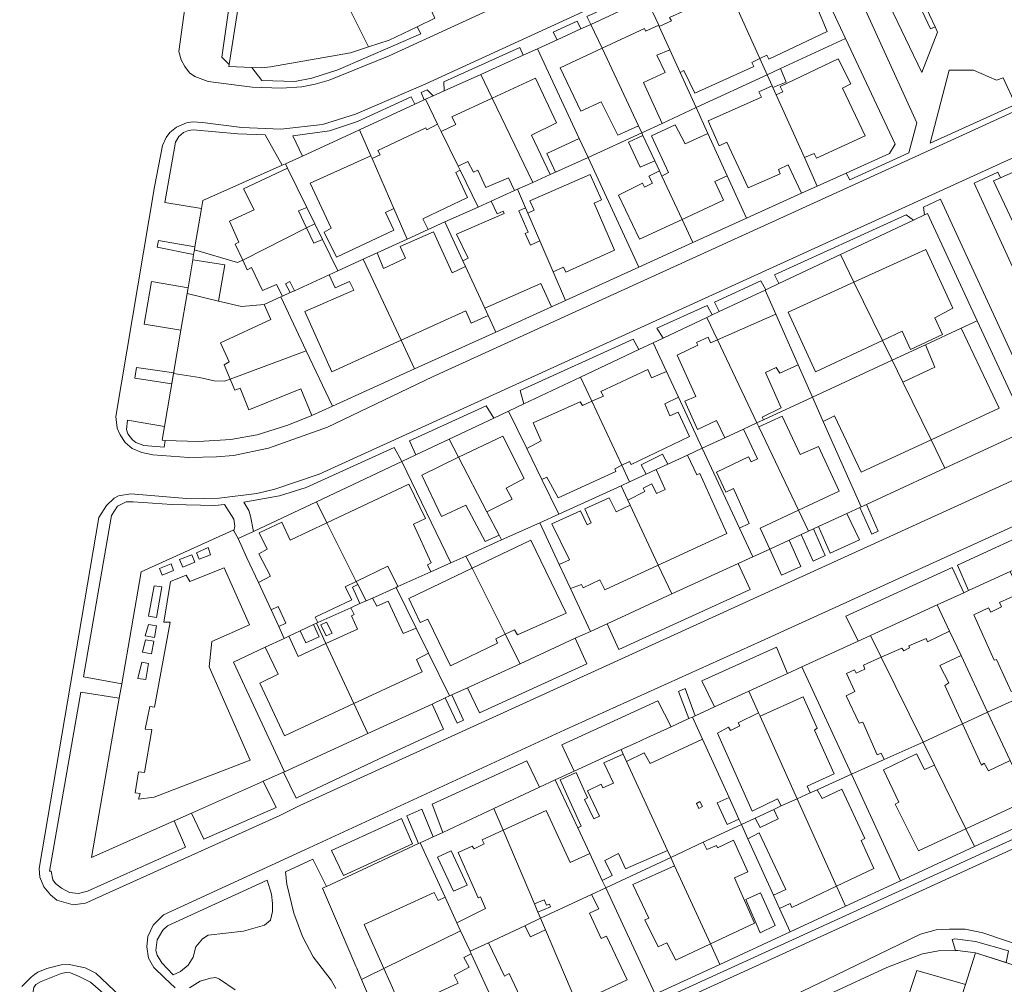
# Model space of a CAD drawing. Units: inches. Extents: x 355444 to 358939, y 6301338 to 6305414.
# Drawn here: x 355494 to 355659, y 6303909 to 6304070 of the extents above; entities that cross this region are included whole.
import ezdxf

# ---------------------------------------------------------------- set-up
doc = ezdxf.new("R2010")
doc.units = ezdxf.units.IN
doc.header["$MEASUREMENT"] = 0
for name, color, linetype, lineweight in [('Contexto_Areas Verdes', 3, 'Continuous', 0), ('Contexto_Calles', 2, 'Continuous', 0), ('Contexto_Construcciones', 254, 'Continuous', 0), ('Contexto_Predios', 1, 'Continuous', 0)]:
    doc.layers.add(name, color=color, linetype=linetype, lineweight=lineweight)

msp = doc.modelspace()

# ---------------------------------------------------------------- linework, layer by layer
at = {"layer": 'Contexto_Areas Verdes'}
for points in [[(355555.74, 6304113.15), (355556.65, 6304111.11), (355548.67, 6304107.44), (355535.38, 6304101.33), (355529.33, 6304062.53), (355528.08, 6304063.78), (355533.88, 6304104.42), (355544.68, 6304107.9), (355544.18, 6304111.73), (355546.14, 6304111.73), (355550.22, 6304112.17)], [(355625.55, 6304085.37), (355626.81, 6304082.19), (355631.61, 6304080.51), (355644.23, 6304052.81), (355642.88, 6304047.78), (355633.03, 6304043.29), (355632.42, 6304044.43), (355639.64, 6304047.71), (355640.58, 6304049.25), (355632.31, 6304066.92), (355623.95, 6304084.75)], [(355636.86, 6304078.33), (355644.09, 6304075.63), (355644.43, 6304074.91), (355643.71, 6304074.49), (355646.49, 6304068.51), (355647.25, 6304068.86), (355647.67, 6304067.97), (355645.03, 6304061.21)], [(355644.43, 6304074.91), (355647.25, 6304068.86), (355646.49, 6304068.51), (355643.71, 6304074.49)], [(355596.03, 6304073.73), (355596.68, 6304072.44), (355589.72, 6304069.24), (355589.1, 6304070.56)], [(355560.75, 6304068.87), (355561.36, 6304067.67), (355547.5, 6304061.65), (355543.16, 6304060.27), (355540.3, 6304059.69), (355534.8, 6304059.91), (355533.11, 6304062.08), (355534.74, 6304062.01), (355536.24, 6304062.15), (355549.58, 6304064.53), (355552.62, 6304065.51), (355556.06, 6304066.61)], [(355587.44, 6304069.8), (355588.08, 6304068.49), (355584.11, 6304066.67), (355583.47, 6304067.98)], [(355577.87, 6304065.42), (355578.46, 6304064.1), (355571.35, 6304060.91), (355565.26, 6304058.18), (355565.21, 6304059.64)], [(355653.67, 6304061.61), (355657.51, 6304059.93), (355658.63, 6304060.33), (355660.67, 6304055.88), (355646.44, 6304049.4), (355649.63, 6304061.61)], [(355562.38, 6304058.34), (355563.42, 6304057.35), (355562.11, 6304056.76), (355561.93, 6304056.68), (355561.39, 6304057.89)], [(355559.73, 6304057.13), (355560.32, 6304055.93), (355551.11, 6304051.67), (355541.59, 6304047.27), (355539.96, 6304050.66), (355546.08, 6304051.47), (355550.76, 6304053.03)], [(355523.3, 6304051.65), (355530.76, 6304050.99), (355535.37, 6304050.82), (355538.2, 6304045.72), (355524.92, 6304039.83), (355524.7, 6304038.51), (355518.6, 6304039.51), (355520.34, 6304049.61), (355520.92, 6304050.55), (355521.72, 6304051.19), (355522.56, 6304051.55)], [(355657.76, 6304044.55), (355658.18, 6304043.63), (355657, 6304043.11), (355665.7, 6304024.72), (355673.82, 6304007.53), (355674.03, 6304007.47), (355676.18, 6304002.14), (355673.04, 6304000.71), (355653.8, 6304042.75)], [(355648.15, 6304040.04), (355667.47, 6303998.12), (355664.5, 6303996.77), (355662.4, 6304001.4), (355662.72, 6304001.55), (355654.28, 6304019.76), (355645.97, 6304037.68), (355645.46, 6304037.44), (355645.32, 6304038.75)], [(355642.4, 6304037.43), (355643.63, 6304036.58), (355631.43, 6304030.82), (355621.14, 6304025.97), (355620.44, 6304027.44)], [(355517.51, 6304033.18), (355523.61, 6304032.08), (355523.53, 6304031.62), (355523.39, 6304030.8), (355517.32, 6304032.06)], [(355516.33, 6304026.32), (355522.46, 6304025.27), (355522.3, 6304024.29), (355521.26, 6304018.17), (355515.11, 6304019.21)], [(355618.16, 6304026.41), (355618.96, 6304024.94), (355618.85, 6304024.89), (355611.2, 6304021.28), (355610.41, 6304022.88)], [(355609.2, 6304022.33), (355610.04, 6304020.73), (355609.14, 6304020.31), (355601.81, 6304016.85), (355600.77, 6304018.5)], [(355596.8, 6304016.7), (355597.77, 6304014.95), (355588.03, 6304010.35), (355578.57, 6304005.89), (355577.94, 6304008.13)], [(355513.55, 6304010.18), (355513.86, 6304011.93), (355520.07, 6304011.06), (355520.05, 6304010.96), (355519.76, 6304009.24)], [(355572.28, 6304005.55), (355573.53, 6304003.51), (355566.07, 6304000), (355560.54, 6303997.39), (355559.45, 6303999.72)], [(355512.34, 6304003.13), (355518.55, 6304002.12), (355518.16, 6303999.79), (355518.63, 6303999.77), (355518.48, 6303998.66), (355515.06, 6303998.93), (355513.74, 6303999.41), (355513.18, 6303999.85), (355512.38, 6304000.85), (355512.16, 6304001.59)], [(355556.91, 6303998.57), (355558.17, 6303996.27), (355543.9, 6303989.54), (355533.37, 6303984.57), (355532.91, 6303987.13), (355532.59, 6303988.09), (355531.77, 6303989.45), (355537.76, 6303990.5), (355542.2, 6303991.88)], [(355513.3, 6303989.52), (355519.76, 6303989.04), (355526.95, 6303988.91), (355528.53, 6303989.09), (355530.09, 6303986.63), (355530.27, 6303985.45), (355530.1, 6303984.65), (355530.02, 6303984.78), (355514.63, 6303977.84), (355511.38, 6303959.1), (355505, 6303960.29), (355509.7, 6303987.22), (355510.66, 6303988.78), (355512.13, 6303989.49)], [(355635.78, 6303989.08), (355637.76, 6303984.59), (355636.7, 6303984.11), (355634.66, 6303988.56), (355634.9, 6303988.67)], [(355632.53, 6303987.58), (355634.62, 6303983.16), (355629.72, 6303980.93), (355627.76, 6303985.37)], [(355626.92, 6303984.98), (355628.9, 6303980.56), (355626.86, 6303979.63), (355624.88, 6303984.03), (355626.09, 6303984.59)], [(355665.73, 6303985.7), (355667.71, 6303981.5), (355659.8, 6303977.88), (355652.84, 6303974.69), (355650.97, 6303978.93)], [(355525.82, 6303981.89), (355526.23, 6303980.68), (355524.31, 6303979.94), (355523.89, 6303981.02)], [(355622.85, 6303983.1), (355624.83, 6303978.7), (355621.62, 6303977.24), (355619.66, 6303981.63)], [(355523.11, 6303980.64), (355523.6, 6303979.45), (355521.6, 6303978.61), (355521.02, 6303979.89)], [(355519.67, 6303979.16), (355520.01, 6303978.04), (355518.13, 6303977.28), (355517.67, 6303978.36)], [(355614.38, 6303979.2), (355616.37, 6303974.85), (355594.44, 6303964.87), (355592.46, 6303969.15), (355603.28, 6303974.12)], [(355650.11, 6303978.53), (355652.06, 6303974.33), (355647.61, 6303972.3), (355636.48, 6303967.2), (355634.39, 6303966.24), (355632.35, 6303970.4)], [(355516.82, 6303975.49), (355518.06, 6303975.33), (355517.2, 6303970.21), (355515.85, 6303970.4)], [(355515.86, 6303969.01), (355517.2, 6303968.79), (355516.88, 6303966.83), (355515.32, 6303967.11)], [(355515.36, 6303966.45), (355516.75, 6303966.24), (355516.37, 6303964.14), (355514.86, 6303964.39)], [(355587.15, 6303966.72), (355589.1, 6303962.44), (355571.13, 6303954.25), (355569.12, 6303958.45), (355577.92, 6303962.48)], [(355620.77, 6303965.22), (355622.62, 6303960.85), (355616.14, 6303957.89), (355610.43, 6303955.27), (355608.31, 6303959.64)], [(355514.73, 6303962.72), (355515.87, 6303962.52), (355515.4, 6303959.86), (355514.1, 6303960.02)], [(355504.55, 6303957.74), (355510.96, 6303956.7), (355510.14, 6303951.97), (355506.35, 6303930.12), (355520.15, 6303936.26), (355522.05, 6303931.85), (355505.65, 6303924.48), (355504.14, 6303924.11), (355502.66, 6303924.27), (355501.31, 6303924.98), (355500.34, 6303925.77), (355499.85, 6303926.4), (355499.58, 6303927.81), (355499.33, 6303927.84)], [(355566.51, 6303957.25), (355568.49, 6303953.05), (355567.4, 6303952.56), (355565.43, 6303956.75), (355566.15, 6303957.09)], [(355605.5, 6303958.35), (355607.19, 6303953.79), (355606.71, 6303953.57), (355606.13, 6303953.3), (355604.41, 6303957.86)], [(355563.22, 6303955.74), (355565.15, 6303951.53), (355555.33, 6303947.06), (355540.54, 6303940.02), (355538.41, 6303944.37), (355538.57, 6303944.44), (355552.48, 6303950.82)], [(355600.94, 6303956.26), (355603.19, 6303951.96), (355599.09, 6303950.08), (355598.4, 6303949.76), (355597.91, 6303949.54), (355597.22, 6303949.22), (355594.8, 6303948.12), (355586.95, 6303944.52), (355584.88, 6303948.9)], [(355579.08, 6303946.24), (355581.18, 6303941.83), (355573.55, 6303938.28), (355565, 6303934.3), (355563.25, 6303938.99)], [(355535.02, 6303942.86), (355537.17, 6303938.44), (355525.11, 6303933.19), (355523.02, 6303937.53), (355534.57, 6303942.66)], [(355561.52, 6303938.19), (355563.39, 6303933.56), (355561.22, 6303932.55), (355560.95, 6303932.42), (355559.03, 6303937.05)], [(355558.1, 6303936.63), (355559.97, 6303932.39), (355548.41, 6303927.08), (355546.45, 6303931.29)], [(355535.66, 6303926.34), (355536.41, 6303923.99), (355536.57, 6303922.43), (355536.59, 6303921.09), (355536.21, 6303919.67), (355535.23, 6303918.81), (355531.73, 6303917.79), (355525.85, 6303917.11), (355524.85, 6303916.55), (355523.79, 6303915.17), (355523.33, 6303913.47), (355522.51, 6303912.13), (355521.19, 6303911.05), (355519.98, 6303910.52), (355518.06, 6303912.54), (355517.32, 6303913.8), (355517.08, 6303914.6), (355517.28, 6303916.36), (355518.24, 6303917.96), (355519.04, 6303918.72)], [(355650.1, 6303916.44), (355650.54, 6303916.5), (355654, 6303916.08), (355659.49, 6303914.5), (355659.1, 6303912.56), (355654.03, 6303914.19), (355650.97, 6303914.56), (355650.64, 6303914.56)], [(355502.13, 6303910.9), (355502.81, 6303910.82), (355504.27, 6303910.24), (355506.15, 6303909.28), (355513.27, 6303903.08), (355519.38, 6303898.2), (355518.47, 6303896.53), (355517.75, 6303895.69), (355517.23, 6303895.45), (355515.13, 6303895.85), (355508.16, 6303897.74), (355505.9, 6303897.84), (355503.03, 6303897.47), (355500.79, 6303896.63), (355498.97, 6303895.45), (355497.6, 6303893.85), (355496.48, 6303894.04), (355494.34, 6303894.48), (355496.69, 6303908.42), (355497.05, 6303908.9), (355497.91, 6303909.4), (355501.27, 6303910.72)]]:
    msp.add_lwpolyline(points, close=True, dxfattribs=at)
for points in [[(355600.52, 6303907.28), (355611.29, 6303912.26), (355623.05, 6303917.7), (355632.28, 6303921.97), (355641.48, 6303926.22), (355653.85, 6303931.94), (355664.28, 6303936.76), (355676.34, 6303942.33), (355683.26, 6303945.53), (355685.91, 6303946.76), (355689.5, 6303948.42), (355686.32, 6303955.65), (355683.88, 6303961.2), (355681.65, 6303966.28), (355673.74, 6303984.26), (355673.52, 6303984.16), (355670.76, 6303982.89), (355669.13, 6303986.35), (355670.31, 6303986.93), (355669.98, 6303987.65), (355671.58, 6303988.39), (355672.18, 6303988.66), (355690.9, 6303947.14), (355577.54, 6303895.42)], [(355547.13, 6303908.23), (355546.39, 6303909.61), (355543.35, 6303913.53), (355541.59, 6303916.89), (355540.14, 6303920.8), (355538.99, 6303925.65), (355538.72, 6303927.74), (355543.32, 6303929.85), (355545.6, 6303925.28), (355545.34, 6303925.16), (355544.92, 6303924.96), (355547.42, 6303919.14), (355550.49, 6303911.96), (355550.64, 6303911.61), (355551.44, 6303909.75), (355556.55, 6303897.84)], [(355522.69, 6303908.33), (355524.47, 6303909.45), (355526.23, 6303909.97), (355527.11, 6303910.05), (355527.73, 6303909.79), (355530.33, 6303907.99)]]:
    msp.add_lwpolyline(points, dxfattribs=at)
at = {"layer": 'Contexto_Calles'}
for points in [[(355524.15, 6304088.28), (355520.92, 6304064.71), (355521.34, 6304063.33), (355521.94, 6304062.21), (355522.7, 6304061.17), (355523.58, 6304060.57), (355525.82, 6304059.69), (355533.16, 6304058.79), (355538.1, 6304058.61), (355541.48, 6304058.83), (355543.7, 6304059.25), (355546.06, 6304059.93), (355556.04, 6304063.99), (355637.82, 6304101.57)], [(355742.84, 6304084.67), (355544.36, 6303994.11), (355536.98, 6303991.65), (355533.94, 6303990.93), (355527.64, 6303990.15), (355522.9, 6303990.01), (355512.9, 6303990.85), (355510.86, 6303990.49), (355510.12, 6303990.15), (355508.84, 6303988.91), (355507.56, 6303986.91), (355497.62, 6303928.25), (355497.72, 6303926.83), (355498.36, 6303925.23), (355499.46, 6303923.85), (355500.56, 6303922.99), (355503.28, 6303922.23), (355505.36, 6303922.47), (355537.8, 6303937.15), (355541.14, 6303938.81), (355792.62, 6304053.41)], [(355589.72, 6304071.99), (355562.2, 6304059.35), (355550.46, 6304054.25), (355544.92, 6304052.55), (355537.98, 6304051.77), (355531.44, 6304052.03), (355524.9, 6304052.89), (355523.18, 6304052.97), (355522.2, 6304052.79), (355520.56, 6304052.07), (355519.44, 6304051.19), (355518.8, 6304050.39), (355518.22, 6304049.05), (355516.84, 6304042.11), (355510.38, 6304003.77), (355510.62, 6304001.81), (355511.12, 6304000.71), (355511.96, 6303999.43), (355513.12, 6303998.43), (355514.72, 6303997.75), (355516.6, 6303997.39), (355522.6, 6303996.91), (355527.24, 6303997.03), (355530.08, 6303997.27), (355535.88, 6303998.47), (355545.78, 6304001.97), (355563.28, 6304010.39), (355642.07, 6304046.31), (355673.4, 6304060.59)], [(355671.28, 6303990.4), (355618.22, 6303966.25), (355585.42, 6303951.45), (355541.99, 6303931.41), (355518.36, 6303920.51), (355516.62, 6303918.81), (355515.76, 6303916.91), (355515.58, 6303915.21), (355515.88, 6303913.31), (355516.74, 6303911.73), (355518.52, 6303910.03), (355520.3, 6303908.33)], [(355600.8, 6303904.43), (355690.83, 6303945.46)], [(355707.95, 6303898.31), (355674.32, 6303911.05), (355655.22, 6303917.53), (355652.25, 6303918.14), (355649.67, 6303918.15), (355647.45, 6303918.03), (355644.8, 6303917.32), (355630.77, 6303910.52), (355622.33, 6303906.43)], [(355514.21, 6303904.06), (355507.07, 6303910.8), (355505.25, 6303911.66), (355502.63, 6303912.24), (355501.29, 6303912.18), (355498.87, 6303911.56), (355497.37, 6303910.98), (355496.81, 6303910.56), (355496.25, 6303910.14), (355494.71, 6303908.56)]]:
    msp.add_lwpolyline(points, dxfattribs=at)
at = {"layer": 'Contexto_Construcciones'}
for points in [[(355622.32, 6304079.04), (355625.8, 6304071.47), (355627.52, 6304072.21), (355629.24, 6304068.07), (355619.48, 6304063.44), (355619.12, 6304064.1), (355617.98, 6304063.55), (355613.23, 6304074.1), (355614.54, 6304074.69), (355614.17, 6304075.47), (355617.89, 6304077.1), (355617.74, 6304077.33), (355621.12, 6304078.91), (355621.26, 6304078.61)], [(355611.08, 6304074.15), (355611.54, 6304073.33), (355613.23, 6304074.1), (355617.98, 6304063.55), (355616.64, 6304062.91), (355616.98, 6304062.25), (355607.14, 6304057.77), (355605.3, 6304061.57), (355604.66, 6304061.22), (355602.94, 6304065.01), (355601.18, 6304068.88), (355603.22, 6304069.85), (355602.88, 6304070.39)], [(355601.08, 6304069.1), (355601.18, 6304068.88), (355602.94, 6304065.01), (355600.79, 6304064.09), (355602.16, 6304061.23), (355598.56, 6304059.55), (355601.67, 6304052.73), (355598.25, 6304051.15), (355597.71, 6304052.29), (355591.66, 6304065.29), (355598.72, 6304068.59), (355598.9, 6304068.13)], [(355591.66, 6304065.29), (355597.71, 6304052.29), (355594.26, 6304050.77), (355591.47, 6304056.33), (355588.1, 6304054.74), (355584.65, 6304062.01)], [(355631.06, 6304063.49), (355633.2, 6304059.35), (355631.76, 6304058.63), (355635.56, 6304050.67), (355627.42, 6304046.93), (355627.04, 6304047.71), (355625.42, 6304047.03), (355620.71, 6304057.49), (355621.81, 6304057.97), (355621.4, 6304058.87)], [(355621.42, 6304061.88), (355622.36, 6304059.63), (355620.16, 6304058.7), (355620.04, 6304058.97), (355619.2, 6304060.85)], [(355580.48, 6304060.25), (355584.02, 6304052.81), (355579.81, 6304050.73), (355582.95, 6304044.16), (355580.06, 6304042.87), (355573.27, 6304056.93)], [(355620.04, 6304058.97), (355620.16, 6304058.7), (355620.71, 6304057.49), (355625.42, 6304047.03), (355627.58, 6304042.24), (355624.93, 6304041.04), (355622.73, 6304045.78), (355621.07, 6304045.02), (355621.4, 6304044.31), (355616.02, 6304041.97), (355612.47, 6304049.6), (355611.21, 6304048.95), (355609.37, 6304053.13), (355618.24, 6304057.11), (355617.82, 6304058.01)], [(355573.27, 6304056.93), (355580.06, 6304042.87), (355577.49, 6304041.71), (355577.02, 6304041.5), (355575.98, 6304043.65), (355572.2, 6304042.03), (355570.86, 6304044.93), (355570.12, 6304044.59), (355569.2, 6304046.38), (355567.57, 6304045.58), (355564.75, 6304051.36), (355567.17, 6304052.53), (355566.5, 6304053.81)], [(355564.15, 6304052.58), (355564.75, 6304051.36), (355567.57, 6304045.58), (355567.9, 6304044.9), (355567.18, 6304044.53), (355569.12, 6304040.36), (355561.66, 6304036.8), (355562.58, 6304035), (355559.09, 6304033.4), (355556.85, 6304038.53), (355553.22, 6304046.84), (355554.56, 6304047.47), (355554.15, 6304048.22), (355562.16, 6304051.99), (355562.36, 6304051.63)], [(355603.82, 6304052.49), (355605.5, 6304049.32), (355609.29, 6304051.05), (355612.5, 6304043.98), (355610.47, 6304043.04), (355611.92, 6304039.87), (355604.99, 6304036.67), (355601.61, 6304043.93), (355602.72, 6304044.51), (355599.88, 6304050.67)], [(355587.81, 6304050.19), (355589.29, 6304047.01), (355583.87, 6304044.57), (355582.38, 6304047.69)], [(355598.45, 6304050.71), (355600.43, 6304046.45), (355598, 6304045.39), (355596.02, 6304049.6)], [(355553.01, 6304047.32), (355553.22, 6304046.84), (355556.85, 6304038.53), (355555.44, 6304037.83), (355556.82, 6304034.89), (355547.24, 6304030.35), (355545.2, 6304034.55), (355546.38, 6304035.21), (355542.86, 6304042.71)], [(355539.05, 6304045.26), (355542.28, 6304038.7), (355540.92, 6304038.11), (355542.25, 6304035.26), (355531.59, 6304029.9), (355530.34, 6304032.53), (355530.97, 6304032.87), (355529.38, 6304036.37), (355533.5, 6304038.29), (355531.74, 6304041.77)], [(355589.62, 6304044.2), (355591.54, 6304039.97), (355590.28, 6304039.38), (355593.7, 6304031.57), (355585.57, 6304027.89), (355585.2, 6304028.71), (355583.45, 6304027.91), (355581.21, 6304033.09), (355579.21, 6304037.71), (355580.3, 6304038.23), (355579.58, 6304039.81)], [(355601.22, 6304044.77), (355601.61, 6304043.93), (355604.99, 6304036.67), (355597.88, 6304033.39), (355594.37, 6304040.71), (355598.36, 6304042.71), (355598.71, 6304042.06), (355600.06, 6304042.73), (355599.46, 6304043.89)], [(355577.49, 6304041.71), (355578.83, 6304038.61), (355577.73, 6304038.11), (355579.28, 6304034.55), (355578.8, 6304034.31), (355579.69, 6304032.38), (355581.21, 6304033.09), (355583.45, 6304027.91), (355585.5, 6304023.15), (355583.15, 6304022.09), (355581.4, 6304025.99), (355572.02, 6304021.84), (355568.79, 6304028.81), (355568.35, 6304029.77), (355569.28, 6304030.23), (355567.33, 6304034.2), (355575.26, 6304037.69), (355575.08, 6304038.07), (355574.08, 6304037.59), (355573.1, 6304039.74), (355577.02, 6304041.5)], [(355542.25, 6304035.26), (355543.46, 6304032.69), (355544.91, 6304033.35), (355547.49, 6304028.1), (355546.02, 6304027.43), (355540.22, 6304024.77), (355539.46, 6304026.34), (355538.75, 6304025.93), (355539.51, 6304024.45), (355538.23, 6304023.87), (355537.23, 6304025.8), (355534.9, 6304024.82), (355533.06, 6304028.65), (355532.36, 6304028.27), (355531.59, 6304029.9)], [(355563.46, 6304034.61), (355566.58, 6304027.77), (355568.79, 6304028.81), (355572.02, 6304021.84), (355572.59, 6304020.61), (355569.76, 6304019.35), (355568.88, 6304021.43), (355558.05, 6304016.5), (355551.74, 6304030.04), (355554.04, 6304031.09), (355555.14, 6304028.49), (355558.77, 6304030.23), (355557.9, 6304032.17)], [(355645.69, 6304031.64), (355650.23, 6304021.86), (355647.2, 6304020.25), (355648.51, 6304017.48), (355643.17, 6304014.98), (355641.74, 6304018.01), (355638.46, 6304016.47), (355633.7, 6304026.18)], [(355523.25, 6304029.93), (355528.58, 6304029.09), (355527.55, 6304023.03), (355522.3, 6304024.29), (355522.46, 6304025.27)], [(355551.74, 6304030.04), (355558.05, 6304016.5), (355546.48, 6304011.23), (355541.96, 6304021.31), (355550.16, 6304024.87), (355549.46, 6304026.33), (355547.05, 6304025.27), (355546.02, 6304027.43), (355547.49, 6304028.1)], [(355633.7, 6304026.18), (355638.46, 6304016.47), (355627.29, 6304011.22), (355622.71, 6304021.17)], [(355537.98, 6304023.75), (355542.22, 6304014.75), (355529.5, 6304010.02), (355528.5, 6304012.41), (355529.32, 6304012.91), (355527.9, 6304016.09), (355536.3, 6304019.97), (355535.18, 6304022.47)], [(355620.65, 6304020.83), (355624.38, 6304012.42), (355621.29, 6304011.03), (355620.73, 6304011.97), (355618.95, 6304011.11), (355621.53, 6304005.23), (355618.37, 6304003.64), (355618.61, 6304003.22), (355617.49, 6304002.71), (355610.91, 6304016.58)], [(355651.59, 6304018.52), (355657.93, 6304005.16), (355646.59, 6303999.88), (355641.88, 6304009.49), (355647.22, 6304012.01), (355645.63, 6304015.75)], [(355609.36, 6304016.99), (355609.75, 6304016.07), (355610.91, 6304016.58), (355617.49, 6304002.71), (355615.25, 6304001.67), (355612.14, 6304000.23), (355610.74, 6304003.07), (355607.57, 6304001.61), (355605.45, 6304006.33), (355607.27, 6304007.13), (355604.17, 6304013.99), (355607.6, 6304015.7), (355607.37, 6304016.1)], [(355542.22, 6304014.75), (355546.58, 6304005.5), (355543.14, 6304003.94), (355541.3, 6304008.37), (355532.62, 6304004.89), (355531.18, 6304008.49), (355530.28, 6304008.15), (355529.5, 6304010.02)], [(355640.07, 6304013.18), (355641.88, 6304009.49), (355646.59, 6303999.88), (355634.93, 6303994.46), (355630.47, 6304003.9), (355628.58, 6304002.95), (355626.78, 6304007.01)], [(355599.25, 6304011.6), (355599.9, 6304010.22), (355602.4, 6304011.3), (355604.4, 6304007), (355602.09, 6304005.89), (355602.97, 6304003.85), (355604.32, 6304004.48), (355606.25, 6304000.42), (355596.46, 6303995.76), (355596.19, 6303996.26), (355594.93, 6303995.62), (355589.92, 6304006.31), (355591.84, 6304007.18), (355591.43, 6304007.95)], [(355589.92, 6304006.31), (355594.93, 6303995.62), (355593.74, 6303995.02), (355593.95, 6303994.59), (355584.28, 6303990.16), (355582.4, 6303993.66), (355581.54, 6303993.27), (355579.03, 6303998.43), (355581.46, 6303999.72), (355580.11, 6304002.71), (355587.94, 6304006.24), (355588.33, 6304005.59)], [(355621.71, 6304003.84), (355624.71, 6303997.42), (355627.79, 6303998.77), (355631.22, 6303991.28), (355624.42, 6303988.11), (355617.81, 6304002.02)], [(355617.49, 6304002.71), (355617.81, 6304002.02), (355624.42, 6303988.11), (355618.05, 6303985.14), (355619.66, 6303981.63), (355616.83, 6303980.33), (355614.6, 6303985.1), (355616.18, 6303985.9), (355613.6, 6303991.73), (355612.32, 6303991.14), (355610.73, 6303994.49), (355616.08, 6303997.02), (355616.53, 6303996.19), (355617.57, 6303996.71), (355615.25, 6304001.67)], [(355575.05, 6304000.5), (355578.59, 6303993.41), (355575.62, 6303991.8), (355576.59, 6303989.95), (355572.39, 6303987.85), (355567.66, 6303996.95)], [(355567.66, 6303996.95), (355572.39, 6303987.85), (355574.42, 6303983.96), (355572.08, 6303982.86), (355568.87, 6303988.93), (355564.81, 6303987.09), (355561.49, 6303993.98)], [(355605.89, 6303997.33), (355607.47, 6303994.03), (355607.94, 6303994.26), (355612.44, 6303984.22), (355601.01, 6303978.95), (355596.32, 6303988.94), (355595.91, 6303989.8), (355598.76, 6303991.24), (355598.48, 6303991.82), (355599.94, 6303992.5), (355600.71, 6303990.89), (355602.16, 6303991.56), (355600.68, 6303994.91), (355602.59, 6303995.8)], [(355601.74, 6303997.46), (355602.59, 6303995.8), (355600.68, 6303994.91), (355598.98, 6303994.12), (355598.18, 6303995.72)], [(355559.35, 6303992.46), (355562.11, 6303986.73), (355560.11, 6303985.79), (355563.07, 6303979.31), (355562.44, 6303979.01), (355563.02, 6303977.83), (355557.52, 6303975.36), (355555.86, 6303978.78), (355550.56, 6303976.22), (355545.66, 6303986.01)], [(355592.81, 6303990.19), (355593.99, 6303987.86), (355596.32, 6303988.94), (355601.01, 6303978.95), (355592.06, 6303974.82), (355591.24, 6303976.49), (355588.44, 6303975.13), (355588.16, 6303975.73), (355586.34, 6303975.02), (355584.46, 6303979.03), (355586.16, 6303979.83), (355583.25, 6303985.82), (355588, 6303988), (355589.13, 6303985.65), (355589.79, 6303986.03), (355588.77, 6303988.33)], [(355538.15, 6303986.12), (355539.54, 6303983.12), (355545.66, 6303986.01), (355550.56, 6303976.22), (355548.71, 6303975.32), (355549.8, 6303973.15), (355543.68, 6303970.27), (355544.12, 6303969.34), (355543.92, 6303969.25), (355543.41, 6303969), (355541.19, 6303967.97), (355539.28, 6303967.07), (355538.51, 6303966.71), (355537.61, 6303968.68), (355538.78, 6303969.26), (355537.52, 6303972.01), (355536.33, 6303971.45), (355534.22, 6303976.03), (355536.21, 6303977.07), (355534.26, 6303980.84), (355535.7, 6303981.58), (355534.34, 6303984.32)], [(355579.72, 6303983.1), (355585.6, 6303970.93), (355577.48, 6303967.31), (355576.98, 6303968.13), (355575.46, 6303967.39), (355569.91, 6303978.42)], [(355528.51, 6303978.48), (355532.74, 6303968.95), (355526.44, 6303966.18), (355525.98, 6303961.95), (355532.84, 6303946.37), (355516.82, 6303940.17), (355514.18, 6303939.85), (355514.46, 6303940.79), (355513.62, 6303940.93), (355514.17, 6303944.44), (355515.17, 6303944.3), (355516.37, 6303951.1), (355516.44, 6303951.49), (355515.31, 6303951.56), (355516.06, 6303955.31), (355516.85, 6303955.2), (355519.47, 6303969.4), (355518.41, 6303969.4), (355519.55, 6303976.18), (355522.15, 6303977.24), (355522.76, 6303976.23)], [(355569.91, 6303978.42), (355575.46, 6303967.39), (355573.87, 6303966.62), (355574.15, 6303965.88), (355566.32, 6303962.11), (355562.51, 6303969.9), (355561.26, 6303969.35), (355559.36, 6303973.39)], [(355550.83, 6303975.69), (355552.19, 6303972.96), (355551.18, 6303972.51), (355549.92, 6303975.25)], [(355661.47, 6303974.28), (355664.98, 6303966.75), (355663.66, 6303966.1), (355664.74, 6303963.93), (355666.02, 6303964.5), (355667.76, 6303960.78), (355668.12, 6303959.99), (355661.35, 6303956.83), (355660.66, 6303958.1), (355659.94, 6303957.82), (355657.5, 6303963.18), (355657.12, 6303963.08), (355653.72, 6303970.64), (355656.18, 6303971.83), (355656.54, 6303971.1), (355658.35, 6303971.95), (355658, 6303972.68)], [(355553.26, 6303973.44), (355554, 6303972.11), (355555.91, 6303972.9), (355558.41, 6303967.52), (355560.59, 6303968.4), (355562.65, 6303964.21), (355560.62, 6303963.19), (355561.58, 6303961.1), (355550.16, 6303955.81), (355545.5, 6303965.84), (355550.78, 6303968.27), (355549.76, 6303970.45), (355550.2, 6303970.67), (355549.65, 6303971.82), (355551.18, 6303972.51), (355552.19, 6303972.96)], [(355543.41, 6303969), (355544.36, 6303966.97), (355542.12, 6303965.97), (355541.19, 6303967.97)], [(355545.61, 6303969.41), (355546.53, 6303967.59), (355545.52, 6303967.15), (355544.64, 6303968.97)], [(355539.28, 6303967.07), (355540.85, 6303963.7), (355545.5, 6303965.84), (355550.16, 6303955.81), (355538.57, 6303950.43), (355534.44, 6303959.23), (355537.5, 6303960.72), (355535.32, 6303965.22), (355538.51, 6303966.71)], [(355649.67, 6303967.91), (355651.59, 6303963.83), (355648.04, 6303962.2), (355649.54, 6303959.26), (355648.87, 6303958.84), (355651.83, 6303952.41), (355645.25, 6303949.38), (355638.27, 6303963.55), (355641.68, 6303965.08), (355642.02, 6303964.62), (355642.98, 6303965.1), (355642.88, 6303965.48), (355645.74, 6303966.66), (355645.98, 6303966.14)], [(355638.27, 6303963.55), (355645.25, 6303949.38), (355638.72, 6303946.45), (355638.22, 6303947.54), (355637.56, 6303947.28), (355635.18, 6303952.7), (355634.58, 6303952.54), (355632.42, 6303957.1), (355633.86, 6303957.84), (355632.43, 6303960.84), (355633.77, 6303961.46), (355634.06, 6303960.9), (355635.52, 6303961.56), (355635.3, 6303962.22)], [(355625.21, 6303956.96), (355627.58, 6303951.7), (355627.13, 6303951.38), (355630.4, 6303944.08), (355625.86, 6303942.04), (355626.39, 6303940.9), (355624.21, 6303939.92), (355618.03, 6303953.69)], [(355617.77, 6303954.25), (355618.03, 6303953.69), (355624.21, 6303939.92), (355621.54, 6303938.72), (355620.92, 6303939.92), (355616.68, 6303937.84), (355610.9, 6303950.86), (355612.74, 6303951.86), (355613.08, 6303951.32), (355614.62, 6303952.1), (355614.34, 6303952.58)], [(355651.83, 6303952.41), (355655, 6303945.52), (355655.44, 6303945.84), (355656.16, 6303944.56), (355659.81, 6303946.29), (355662.88, 6303939.76), (355652.4, 6303934.88), (355647.15, 6303945.53), (355645.25, 6303949.38)], [(355608.39, 6303949.9), (355612.85, 6303940.11), (355610.84, 6303939.24), (355612.5, 6303935.62), (355614.49, 6303936.49), (355614.89, 6303935.62), (355608.52, 6303932.65), (355603.09, 6303930.11), (355602.54, 6303931.29), (355595.72, 6303946.12), (355598.63, 6303947.57), (355599.68, 6303945.8)], [(355595.14, 6303947.38), (355595.72, 6303946.12), (355602.54, 6303931.29), (355595.54, 6303928.22), (355594.38, 6303930.76), (355592.08, 6303929.63), (355593.32, 6303927.08), (355591.65, 6303926.28), (355589.56, 6303930.75), (355587.56, 6303935.04), (355588.14, 6303935.34), (355584.64, 6303943.08), (355587.27, 6303944.31), (355589.18, 6303940.06), (355588.68, 6303939.8), (355590.26, 6303936.55), (355591.18, 6303937.02), (355589.2, 6303941.24), (355591.5, 6303942.38), (355591.76, 6303941.72), (355593.52, 6303942.52), (355591.9, 6303945.9)], [(355644.12, 6303947.44), (355645.5, 6303944.82), (355647.15, 6303945.53), (355652.4, 6303934.88), (355644.48, 6303931.2), (355640.56, 6303939.04), (355641.18, 6303939.34), (355638.62, 6303944.74)], [(355631.7, 6303941.5), (355635.5, 6303933.26), (355634.92, 6303932.96), (355637.02, 6303928.26), (355630.77, 6303925.31), (355624.21, 6303939.92), (355626.39, 6303940.9), (355627.56, 6303941.43), (355628.38, 6303939.94)], [(355608.4, 6303938.6), (355607.97, 6303939.45), (355607.38, 6303939.14), (355607.8, 6303938.28)], [(355624.21, 6303939.92), (355630.77, 6303925.31), (355623.3, 6303921.78), (355623.02, 6303922.42), (355621.27, 6303921.61), (355620.27, 6303923.8), (355622.3, 6303924.78), (355617.84, 6303934.22), (355615.97, 6303933.25), (355614.89, 6303935.62), (355617.2, 6303936.7), (355618.02, 6303935.14), (355621.02, 6303936.59), (355620.29, 6303938.14), (355621.54, 6303938.72)], [(355582.26, 6303937.94), (355586.28, 6303929.28), (355589.56, 6303930.75), (355591.65, 6303926.28), (355592.23, 6303925.04), (355589.84, 6303923.92), (355581.35, 6303919.95), (355580.92, 6303920.96), (355583.03, 6303921.87), (355582.82, 6303922.34), (355582.34, 6303922.14), (355581.96, 6303923.04), (355580.33, 6303922.36), (355575.1, 6303934.65)], [(355575.1, 6303934.65), (355580.33, 6303922.36), (355580.92, 6303920.96), (355581.35, 6303919.95), (355578.71, 6303918.72), (355572.63, 6303915.88), (355569.57, 6303914.45), (355568, 6303917.86), (355567.37, 6303919.21), (355572.14, 6303921.58), (355571.3, 6303923.54), (355570.92, 6303923.36), (355567.57, 6303930.92), (355569.94, 6303932.02), (355570.26, 6303931.54), (355571.92, 6303932.4), (355571.6, 6303933.04)], [(355613.58, 6303932.98), (355615.98, 6303927.7), (355613.77, 6303926.7), (355617.06, 6303919.14), (355609.71, 6303915.69), (355603.73, 6303928.69), (355603.09, 6303930.11), (355608.52, 6303932.65), (355609.1, 6303931.42), (355610.74, 6303932.14), (355610.88, 6303931.72)], [(355566.4, 6303931.21), (355569.1, 6303925.5), (355566.8, 6303924.48), (355564.16, 6303930.16)], [(355603.73, 6303928.69), (355609.71, 6303915.69), (355603.94, 6303912.98), (355602.46, 6303915.84), (355601, 6303915.2), (355598.76, 6303919.68), (355599.43, 6303919.98), (355596.74, 6303925.58)], [(355563.58, 6303924.28), (355564.22, 6303922.94), (355565.41, 6303923.47), (355567.37, 6303919.21), (355568, 6303917.86), (355555.16, 6303911.57), (355551.86, 6303918.9)], [(355618.11, 6303924.22), (355620.54, 6303918.77), (355618.06, 6303917.54), (355615.66, 6303923.1)], [(355589.84, 6303923.92), (355591.07, 6303921.54), (355589.52, 6303920.8), (355591.46, 6303916.58), (355592.36, 6303916.99), (355595.83, 6303909.65), (355587.39, 6303905.75), (355582.18, 6303918.01), (355581.35, 6303919.95)], [(355568, 6303917.86), (355569.57, 6303914.45), (355569.76, 6303914.02), (355568.52, 6303913.39), (355569.44, 6303911.8), (355566.93, 6303910.44), (355567.58, 6303909.1), (355560.75, 6303905.97), (355558.2, 6303904.8), (355556.22, 6303909.21), (355555.16, 6303911.57)], [(355578.71, 6303918.72), (355579.66, 6303916.88), (355582.18, 6303918.01), (355587.39, 6303905.75), (355580.04, 6303902.35), (355576.11, 6303910.72), (355575.34, 6303910.3), (355572.63, 6303915.88)], [(355644.22, 6303911.26), (355652.32, 6303908.9), (355650.6, 6303903.55), (355647.75, 6303904.38), (355647.24, 6303902.78), (355650.04, 6303901.81), (355648.1, 6303895.78), (355645.91, 6303896.44), (355644.74, 6303893.19), (355642.57, 6303893.83), (355643.72, 6303896.98), (355643.07, 6303897.24), (355644.1, 6303900.38), (355642.54, 6303900.87), (355640.44, 6303894.46), (355631.8, 6303897), (355634.39, 6303905.07), (355641.45, 6303902.98)]]:
    msp.add_lwpolyline(points, close=True, dxfattribs=at)
at = {"layer": 'Contexto_Predios'}
for points in [[(355548.67, 6304107.44), (355550.68, 6304103.21), (355555.5, 6304093.05), (355555.62, 6304092.8), (355557.2, 6304089.48), (355555.29, 6304088.62), (355553.85, 6304087.97), (355552.25, 6304087.26), (355544.46, 6304083.77), (355544.18, 6304082.37), (355552.62, 6304065.51), (355549.58, 6304064.53), (355536.24, 6304062.15), (355534.74, 6304062.01), (355533.11, 6304062.08), (355529.28, 6304062.23), (355529.33, 6304062.53), (355535.38, 6304101.33)], [(355555.29, 6304088.62), (355560.46, 6304077.31), (355563.67, 6304070.28), (355560.75, 6304068.87), (355556.06, 6304066.61), (355552.62, 6304065.51), (355544.18, 6304082.37), (355544.46, 6304083.77), (355552.25, 6304087.26), (355553.85, 6304087.97)], [(355623.88, 6304084.91), (355623.95, 6304084.75), (355632.31, 6304066.92), (355621.42, 6304061.88), (355619.2, 6304060.85), (355617.98, 6304063.55), (355613.23, 6304074.1), (355611.01, 6304079.01), (355620.98, 6304083.58)], [(355611.01, 6304079.01), (355613.23, 6304074.1), (355617.98, 6304063.55), (355619.2, 6304060.85), (355607.33, 6304055.35), (355604.66, 6304061.22), (355602.94, 6304065.01), (355601.18, 6304068.88), (355601.08, 6304069.1), (355599.06, 6304073.53), (355604.06, 6304075.82)], [(355599.06, 6304073.53), (355601.08, 6304069.1), (355601.18, 6304068.88), (355602.94, 6304065.01), (355604.66, 6304061.22), (355607.33, 6304055.35), (355601.67, 6304052.73), (355598.25, 6304051.15), (355597.71, 6304052.29), (355591.66, 6304065.29), (355589.72, 6304069.24), (355596.68, 6304072.44)], [(355589.72, 6304069.24), (355591.66, 6304065.29), (355597.71, 6304052.29), (355598.25, 6304051.15), (355589.29, 6304047.01), (355587.81, 6304050.19), (355580.85, 6304065.17), (355584.11, 6304066.67), (355588.08, 6304068.49)], [(355632.31, 6304066.92), (355640.58, 6304049.25), (355639.64, 6304047.71), (355632.42, 6304044.43), (355627.58, 6304042.24), (355625.42, 6304047.03), (355620.71, 6304057.49), (355620.16, 6304058.7), (355620.04, 6304058.97), (355619.2, 6304060.85), (355621.42, 6304061.88)], [(355580.85, 6304065.17), (355587.81, 6304050.19), (355589.29, 6304047.01), (355583.87, 6304044.57), (355582.95, 6304044.16), (355580.06, 6304042.87), (355573.27, 6304056.93), (355571.35, 6304060.91), (355578.46, 6304064.1)], [(355571.35, 6304060.91), (355573.27, 6304056.93), (355580.06, 6304042.87), (355577.49, 6304041.71), (355577.02, 6304041.5), (355573.1, 6304039.74), (355570.9, 6304038.75), (355567.9, 6304044.9), (355567.57, 6304045.58), (355564.75, 6304051.36), (355564.15, 6304052.58), (355562.11, 6304056.76), (355563.42, 6304057.35), (355565.26, 6304058.18)], [(355619.2, 6304060.85), (355620.04, 6304058.97), (355620.16, 6304058.7), (355620.71, 6304057.49), (355625.42, 6304047.03), (355627.58, 6304042.24), (355624.93, 6304041.04), (355615.74, 6304036.87), (355612.5, 6304043.98), (355609.29, 6304051.05), (355607.33, 6304055.35)], [(355562.11, 6304056.76), (355564.15, 6304052.58), (355564.75, 6304051.36), (355567.57, 6304045.58), (355567.9, 6304044.9), (355570.9, 6304038.75), (355565.35, 6304036.26), (355562.58, 6304035), (355559.09, 6304033.4), (355556.85, 6304038.53), (355553.22, 6304046.84), (355553.01, 6304047.32), (355551.11, 6304051.67), (355560.32, 6304055.93), (355561.93, 6304056.68)], [(355607.33, 6304055.35), (355609.29, 6304051.05), (355612.5, 6304043.98), (355615.74, 6304036.87), (355606.79, 6304032.81), (355604.99, 6304036.67), (355601.61, 6304043.93), (355601.22, 6304044.77), (355600.43, 6304046.45), (355598.45, 6304050.71), (355598.25, 6304051.15), (355601.67, 6304052.73)], [(355551.11, 6304051.67), (355553.01, 6304047.32), (355553.22, 6304046.84), (355556.85, 6304038.53), (355559.09, 6304033.4), (355554.04, 6304031.09), (355551.74, 6304030.04), (355547.49, 6304028.1), (355544.91, 6304033.35), (355543.63, 6304035.95), (355542.28, 6304038.7), (355539.05, 6304045.26), (355538.72, 6304045.95), (355541.59, 6304047.27)], [(355598.25, 6304051.15), (355598.45, 6304050.71), (355600.43, 6304046.45), (355601.22, 6304044.77), (355601.61, 6304043.93), (355604.99, 6304036.67), (355606.79, 6304032.81), (355597.78, 6304028.72), (355589.29, 6304047.01)], [(355669.89, 6304048.76), (355672.06, 6304043.92), (355674.39, 6304038.74), (355675.43, 6304036.43), (355677.44, 6304031.95), (355678.15, 6304030.37), (355665.7, 6304024.72), (355657, 6304043.11), (355658.18, 6304043.63), (355660.82, 6304044.78)], [(355538.72, 6304045.95), (355539.05, 6304045.26), (355542.28, 6304038.7), (355543.63, 6304035.95), (355542.25, 6304035.26), (355531.59, 6304029.9), (355530.72, 6304029.47), (355523.53, 6304031.62), (355523.61, 6304032.08), (355524.7, 6304038.51), (355524.92, 6304039.83), (355538.2, 6304045.72)], [(355589.29, 6304047.01), (355597.78, 6304028.72), (355585.5, 6304023.15), (355583.45, 6304027.91), (355581.21, 6304033.09), (355579.21, 6304037.71), (355578.83, 6304038.61), (355577.49, 6304041.71), (355580.06, 6304042.87), (355582.95, 6304044.16), (355583.87, 6304044.57)], [(355577.49, 6304041.71), (355578.83, 6304038.61), (355579.21, 6304037.71), (355581.21, 6304033.09), (355583.45, 6304027.91), (355585.5, 6304023.15), (355583.15, 6304022.09), (355573.85, 6304017.87), (355572.59, 6304020.61), (355572.02, 6304021.84), (355568.79, 6304028.81), (355568.35, 6304029.77), (355565.35, 6304036.26), (355570.9, 6304038.75), (355573.1, 6304039.74), (355577.02, 6304041.5)], [(355645.97, 6304037.68), (355654.28, 6304019.76), (355651.59, 6304018.52), (355645.63, 6304015.75), (355640.07, 6304013.18), (355638.46, 6304016.47), (355633.7, 6304026.18), (355631.43, 6304030.82), (355643.63, 6304036.58), (355645.46, 6304037.44)], [(355543.63, 6304035.95), (355544.91, 6304033.35), (355547.49, 6304028.1), (355546.02, 6304027.43), (355540.22, 6304024.77), (355539.51, 6304024.45), (355538.23, 6304023.87), (355537.98, 6304023.75), (355535.18, 6304022.47), (355531.4, 6304022.11), (355527.55, 6304023.03), (355522.3, 6304024.29), (355522.46, 6304025.27), (355523.25, 6304029.93), (355523.39, 6304030.8), (355523.53, 6304031.62), (355530.72, 6304029.47), (355531.59, 6304029.9), (355542.25, 6304035.26)], [(355565.35, 6304036.26), (355568.35, 6304029.77), (355568.79, 6304028.81), (355572.02, 6304021.84), (355572.59, 6304020.61), (355573.85, 6304017.87), (355560.29, 6304011.71), (355558.05, 6304016.5), (355551.74, 6304030.04), (355554.04, 6304031.09), (355559.09, 6304033.4), (355562.58, 6304035)], [(355551.74, 6304030.04), (355558.05, 6304016.5), (355560.29, 6304011.71), (355546.58, 6304005.5), (355542.22, 6304014.75), (355537.98, 6304023.75), (355538.23, 6304023.87), (355539.51, 6304024.45), (355540.22, 6304024.77), (355546.02, 6304027.43), (355547.49, 6304028.1)], [(355631.43, 6304030.82), (355633.7, 6304026.18), (355638.46, 6304016.47), (355640.07, 6304013.18), (355626.78, 6304007.01), (355624.38, 6304012.42), (355620.65, 6304020.83), (355618.85, 6304024.89), (355618.96, 6304024.94), (355621.14, 6304025.97)], [(355618.85, 6304024.89), (355620.65, 6304020.83), (355624.38, 6304012.42), (355626.78, 6304007.01), (355618.61, 6304003.22), (355617.49, 6304002.71), (355610.91, 6304016.58), (355609.14, 6304020.31), (355610.04, 6304020.73), (355611.2, 6304021.28)], [(355522.3, 6304024.29), (355527.55, 6304023.03), (355531.4, 6304022.11), (355535.18, 6304022.47), (355537.98, 6304023.75), (355542.22, 6304014.75), (355529.5, 6304010.02), (355528.56, 6304009.67), (355526.8, 6304009.71), (355524.4, 6304010.27), (355520.05, 6304010.96), (355521.26, 6304018.17)], [(355609.14, 6304020.31), (355610.91, 6304016.58), (355617.49, 6304002.71), (355615.25, 6304001.67), (355612.14, 6304000.23), (355608.37, 6303998.48), (355604.4, 6304007), (355602.4, 6304011.3), (355600.17, 6304016.08), (355601.81, 6304016.85)], [(355654.28, 6304019.76), (355662.72, 6304001.55), (355648.9, 6303995.16), (355646.59, 6303999.88), (355641.88, 6304009.49), (355640.07, 6304013.18), (355645.63, 6304015.75), (355651.59, 6304018.52)], [(355542.22, 6304014.75), (355546.58, 6304005.5), (355543.14, 6304003.94), (355539.14, 6304002.33), (355534.02, 6304000.73), (355529.62, 6303999.93), (355524.22, 6303999.57), (355518.63, 6303999.77), (355518.16, 6303999.79), (355518.55, 6304002.12), (355520.05, 6304010.96), (355524.4, 6304010.27), (355526.8, 6304009.71), (355528.56, 6304009.67), (355529.5, 6304010.02)], [(355600.17, 6304016.08), (355602.4, 6304011.3), (355604.4, 6304007), (355608.37, 6303998.48), (355605.89, 6303997.33), (355602.59, 6303995.8), (355600.68, 6303994.91), (355598.98, 6303994.12), (355596.23, 6303992.85), (355594.93, 6303995.62), (355589.92, 6304006.31), (355588.03, 6304010.35), (355597.77, 6304014.95)], [(355640.07, 6304013.18), (355641.88, 6304009.49), (355646.59, 6303999.88), (355648.9, 6303995.16), (355639.02, 6303990.58), (355635.78, 6303989.08), (355634.9, 6303988.67), (355628.58, 6304002.95), (355626.78, 6304007.01)], [(355588.03, 6304010.35), (355589.92, 6304006.31), (355594.93, 6303995.62), (355596.23, 6303992.85), (355594.8, 6303992.18), (355584.38, 6303987.43), (355581.54, 6303993.27), (355579.03, 6303998.43), (355575.99, 6304004.67), (355578.57, 6304005.89)], [(355626.78, 6304007.01), (355628.58, 6304002.95), (355634.9, 6303988.67), (355634.66, 6303988.56), (355632.53, 6303987.58), (355627.76, 6303985.37), (355626.92, 6303984.98), (355626.09, 6303984.59), (355624.42, 6303988.11), (355617.81, 6304002.02), (355617.49, 6304002.71), (355618.61, 6304003.22)], [(355575.99, 6304004.67), (355579.03, 6303998.43), (355581.54, 6303993.27), (355584.38, 6303987.43), (355581.2, 6303986), (355574.85, 6303983.14), (355574.42, 6303983.96), (355572.39, 6303987.85), (355567.66, 6303996.95), (355566.07, 6304000), (355573.53, 6304003.51)], [(355617.49, 6304002.71), (355617.81, 6304002.02), (355624.42, 6303988.11), (355626.09, 6303984.59), (355624.88, 6303984.03), (355622.85, 6303983.1), (355619.66, 6303981.63), (355616.83, 6303980.33), (355614.6, 6303985.1), (355608.37, 6303998.48), (355612.14, 6304000.23), (355615.25, 6304001.67)], [(355566.07, 6304000), (355567.66, 6303996.95), (355572.39, 6303987.85), (355574.42, 6303983.96), (355574.85, 6303983.14), (355568.89, 6303980.46), (355566.38, 6303979.34), (355558.17, 6303996.27), (355560.54, 6303997.39)], [(355608.37, 6303998.48), (355614.6, 6303985.1), (355616.83, 6303980.33), (355614.38, 6303979.2), (355603.28, 6303974.12), (355601.01, 6303978.95), (355596.32, 6303988.94), (355595.91, 6303989.8), (355594.8, 6303992.18), (355596.23, 6303992.85), (355598.98, 6303994.12), (355600.68, 6303994.91), (355602.59, 6303995.8), (355605.89, 6303997.33)], [(355558.17, 6303996.27), (355566.38, 6303979.34), (355563.02, 6303977.83), (355557.52, 6303975.36), (355557.24, 6303975.23), (355553.26, 6303973.44), (355552.19, 6303972.96), (355550.83, 6303975.69), (355550.56, 6303976.22), (355545.66, 6303986.01), (355543.9, 6303989.54)], [(355594.8, 6303992.18), (355595.91, 6303989.8), (355596.32, 6303988.94), (355601.01, 6303978.95), (355603.28, 6303974.12), (355592.46, 6303969.15), (355589.68, 6303967.88), (355586.34, 6303975.02), (355584.46, 6303979.03), (355581.2, 6303986), (355584.38, 6303987.43)], [(355543.9, 6303989.54), (355545.66, 6303986.01), (355550.56, 6303976.22), (355550.83, 6303975.69), (355552.19, 6303972.96), (355551.18, 6303972.51), (355549.65, 6303971.82), (355544.12, 6303969.34), (355543.92, 6303969.25), (355543.41, 6303969), (355541.19, 6303967.97), (355539.28, 6303967.07), (355538.51, 6303966.71), (355537.61, 6303968.68), (355536.33, 6303971.45), (355534.22, 6303976.03), (355532.31, 6303980.18), (355530.84, 6303983.38), (355533.37, 6303984.57)], [(355581.2, 6303986), (355584.46, 6303979.03), (355586.34, 6303975.02), (355589.68, 6303967.88), (355587.15, 6303966.72), (355577.92, 6303962.48), (355575.46, 6303967.39), (355569.91, 6303978.42), (355568.89, 6303980.46), (355574.85, 6303983.14)], [(355530.02, 6303984.78), (355530.1, 6303984.65), (355530.84, 6303983.38), (355532.31, 6303980.18), (355534.22, 6303976.03), (355536.33, 6303971.45), (355537.61, 6303968.68), (355538.51, 6303966.71), (355535.32, 6303965.22), (355530.03, 6303962.74), (355538.57, 6303944.44), (355538.41, 6303944.37), (355535.02, 6303942.86), (355534.57, 6303942.66), (355523.02, 6303937.53), (355520.15, 6303936.26), (355506.35, 6303930.12), (355510.14, 6303951.97), (355510.96, 6303956.7), (355511.38, 6303959.1), (355514.63, 6303977.84)], [(355568.89, 6303980.46), (355569.91, 6303978.42), (355575.46, 6303967.39), (355577.92, 6303962.48), (355569.12, 6303958.45), (355566.51, 6303957.25), (355566.15, 6303957.09), (355562.65, 6303964.21), (355560.59, 6303968.4), (355557.24, 6303975.23), (355557.52, 6303975.36), (355563.02, 6303977.83), (355566.38, 6303979.34)], [(355659.8, 6303977.88), (355661.47, 6303974.28), (355664.98, 6303966.75), (355666.02, 6303964.5), (355667.76, 6303960.78), (355668.12, 6303959.99), (355661.35, 6303956.83), (355660.67, 6303956.52), (355656.03, 6303954.36), (355651.59, 6303963.83), (355649.67, 6303967.91), (355647.61, 6303972.3), (355652.06, 6303974.33), (355652.84, 6303974.69)], [(355557.24, 6303975.23), (355560.59, 6303968.4), (355562.65, 6303964.21), (355566.15, 6303957.09), (355565.43, 6303956.75), (355563.22, 6303955.74), (355552.48, 6303950.82), (355550.16, 6303955.81), (355545.5, 6303965.84), (355543.92, 6303969.25), (355544.12, 6303969.34), (355549.65, 6303971.82), (355551.18, 6303972.51), (355552.19, 6303972.96), (355553.26, 6303973.44)], [(355647.61, 6303972.3), (355649.67, 6303967.91), (355651.59, 6303963.83), (355656.03, 6303954.36), (355651.83, 6303952.41), (355645.25, 6303949.38), (355638.27, 6303963.55), (355636.48, 6303967.2)], [(355543.92, 6303969.25), (355545.5, 6303965.84), (355550.16, 6303955.81), (355552.48, 6303950.82), (355538.57, 6303944.44), (355530.03, 6303962.74), (355535.32, 6303965.22), (355538.51, 6303966.71), (355539.28, 6303967.07), (355541.19, 6303967.97), (355543.41, 6303969)], [(355636.48, 6303967.2), (355638.27, 6303963.55), (355645.25, 6303949.38), (355638.72, 6303946.45), (355633.27, 6303944), (355624.98, 6303961.94), (355634.39, 6303966.24)], [(355624.98, 6303961.94), (355633.27, 6303944), (355627.56, 6303941.43), (355626.39, 6303940.9), (355624.21, 6303939.92), (355618.03, 6303953.69), (355617.77, 6303954.25), (355616.14, 6303957.89), (355622.62, 6303960.85)], [(355668.12, 6303959.99), (355668.99, 6303958.12), (355674.92, 6303945.38), (355676.34, 6303942.33), (355664.28, 6303936.76), (355662.88, 6303939.76), (355659.81, 6303946.29), (355656.03, 6303954.36), (355660.67, 6303956.52), (355661.35, 6303956.83)], [(355616.14, 6303957.89), (355617.77, 6303954.25), (355618.03, 6303953.69), (355624.21, 6303939.92), (355621.54, 6303938.72), (355620.29, 6303938.14), (355617.2, 6303936.7), (355614.89, 6303935.62), (355614.49, 6303936.49), (355612.85, 6303940.11), (355608.39, 6303949.9), (355606.71, 6303953.57), (355607.19, 6303953.79), (355610.43, 6303955.27)], [(355656.03, 6303954.36), (355659.81, 6303946.29), (355662.88, 6303939.76), (355664.28, 6303936.76), (355653.85, 6303931.94), (355652.4, 6303934.88), (355647.15, 6303945.53), (355645.25, 6303949.38), (355651.83, 6303952.41)], [(355606.71, 6303953.57), (355608.39, 6303949.9), (355612.85, 6303940.11), (355614.49, 6303936.49), (355614.89, 6303935.62), (355608.52, 6303932.65), (355603.09, 6303930.11), (355602.54, 6303931.29), (355595.72, 6303946.12), (355595.14, 6303947.38), (355594.8, 6303948.12), (355597.22, 6303949.22), (355597.91, 6303949.54), (355598.4, 6303949.76), (355599.09, 6303950.08), (355603.19, 6303951.96), (355606.13, 6303953.3)], [(355645.25, 6303949.38), (355647.15, 6303945.53), (355652.4, 6303934.88), (355653.85, 6303931.94), (355641.48, 6303926.22), (355633.27, 6303944), (355638.72, 6303946.45)], [(355594.8, 6303948.12), (355595.14, 6303947.38), (355595.72, 6303946.12), (355602.54, 6303931.29), (355603.09, 6303930.11), (355592.23, 6303925.04), (355591.65, 6303926.28), (355589.56, 6303930.75), (355587.56, 6303935.04), (355583.81, 6303943.06), (355586.95, 6303944.52)], [(355633.27, 6303944), (355641.48, 6303926.22), (355632.28, 6303921.97), (355630.77, 6303925.31), (355624.21, 6303939.92), (355626.39, 6303940.9), (355627.56, 6303941.43)], [(355583.81, 6303943.06), (355587.56, 6303935.04), (355589.56, 6303930.75), (355591.65, 6303926.28), (355592.23, 6303925.04), (355589.84, 6303923.92), (355581.35, 6303919.95), (355580.92, 6303920.96), (355580.33, 6303922.36), (355575.1, 6303934.65), (355573.55, 6303938.28), (355581.18, 6303941.83)], [(355624.21, 6303939.92), (355630.77, 6303925.31), (355632.28, 6303921.97), (355623.05, 6303917.7), (355621.27, 6303921.61), (355620.27, 6303923.8), (355615.97, 6303933.25), (355614.89, 6303935.62), (355617.2, 6303936.7), (355620.29, 6303938.14), (355621.54, 6303938.72)], [(355573.55, 6303938.28), (355575.1, 6303934.65), (355580.33, 6303922.36), (355580.92, 6303920.96), (355581.35, 6303919.95), (355578.71, 6303918.72), (355572.63, 6303915.88), (355569.57, 6303914.45), (355568, 6303917.86), (355567.37, 6303919.21), (355565.41, 6303923.47), (355561.22, 6303932.55), (355563.39, 6303933.56), (355565, 6303934.3)], [(355614.89, 6303935.62), (355615.97, 6303933.25), (355620.27, 6303923.8), (355621.27, 6303921.61), (355623.05, 6303917.7), (355611.29, 6303912.26), (355609.71, 6303915.69), (355603.73, 6303928.69), (355603.09, 6303930.11), (355608.52, 6303932.65)], [(355561.22, 6303932.55), (355565.41, 6303923.47), (355567.37, 6303919.21), (355568, 6303917.86), (355555.16, 6303911.57), (355552.33, 6303910.19), (355551.44, 6303909.75), (355550.64, 6303911.61), (355550.49, 6303911.96), (355547.42, 6303919.14), (355544.92, 6303924.96), (355545.34, 6303925.16), (355545.6, 6303925.28), (355560.95, 6303932.42)], [(355603.09, 6303930.11), (355603.73, 6303928.69), (355609.71, 6303915.69), (355611.29, 6303912.26), (355600.52, 6303907.28), (355592.23, 6303925.04)], [(355592.23, 6303925.04), (355600.52, 6303907.28), (355588.98, 6303902.03), (355587.39, 6303905.75), (355582.18, 6303918.01), (355581.35, 6303919.95), (355589.84, 6303923.92)], [(355581.35, 6303919.95), (355582.18, 6303918.01), (355587.39, 6303905.75), (355588.98, 6303902.03), (355577.67, 6303896.89), (355569.76, 6303914.02), (355569.57, 6303914.45), (355572.63, 6303915.88), (355578.71, 6303918.72)], [(355568, 6303917.86), (355569.57, 6303914.45), (355569.76, 6303914.02), (355577.67, 6303896.89), (355574.54, 6303895.9), (355570.04, 6303895.72), (355564.74, 6303896.02), (355558.6, 6303897.11), (355556.72, 6303897.44), (355556.55, 6303897.84), (355551.44, 6303909.75), (355552.33, 6303910.19), (355555.16, 6303911.57)], [(355650.97, 6303914.56), (355654.03, 6303914.19), (355652.32, 6303908.9), (355650.6, 6303903.55), (355650.04, 6303901.81), (355648.1, 6303895.78), (355647.05, 6303892.51), (355645.81, 6303892.88), (355644.74, 6303893.19), (355642.57, 6303893.83), (355640.44, 6303894.46), (355631.8, 6303897), (355626.5, 6303898.57), (355629.58, 6303907.31), (355639.2, 6303911.73), (355641.9, 6303912.77), (355645.14, 6303914.02), (355647.85, 6303914.52)], [(355654.03, 6303914.19), (355668.58, 6303909.52), (355667.14, 6303904.79), (355664.5, 6303896.1), (355662.8, 6303890.97), (355653.19, 6303894.12), (355648.1, 6303895.78), (355650.04, 6303901.81), (355650.6, 6303903.55), (355652.32, 6303908.9)]]:
    msp.add_lwpolyline(points, close=True, dxfattribs=at)

doc.saveas('drawing.dxf')
